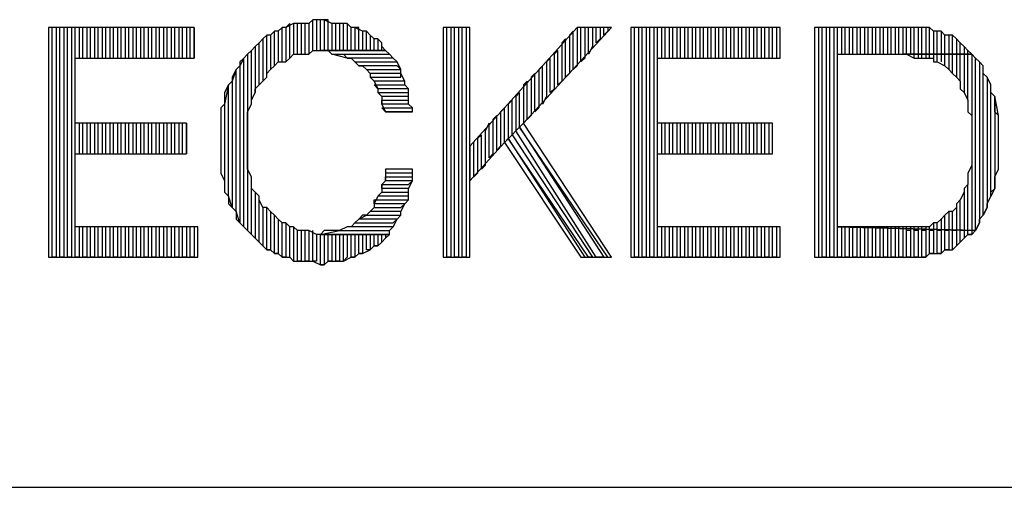
# Model space of a CAD drawing. Extents: x -4.05 to 5.46, y 5.41 to 12.75.
# Drawn here: x 3.02 to 3.27, y 5.41 to 5.53 of the extents above; entities that cross this region are included whole.
import ezdxf

# ---------------------------------------------------------------- set-up
doc = ezdxf.new("R2010")
doc.units = 0
doc.header["$MEASUREMENT"] = 0
doc.layers.get('0').update_dxf_attribs({"linetype": 'CONTINUOUS'})

msp = doc.modelspace()

# ---------------------------------------------------------------- linework, layer by layer
for p, q in [((3.086, 5.529), (3.085, 5.528)), ((3.087, 5.529), (3.085, 5.528)), ((3.086, 5.52), (3.086, 5.529)), ((3.088, 5.529), (3.087, 5.529)), ((3.087, 5.529), (3.087, 5.521)), ((3.088, 5.529), (3.087, 5.529)), ((3.088, 5.521), (3.088, 5.529)), ((3.089, 5.529), (3.088, 5.529)), ((3.09, 5.529), (3.089, 5.529)), ((3.089, 5.529), (3.089, 5.521)), ((3.091, 5.529), (3.089, 5.529)), ((3.09, 5.521), (3.09, 5.529)), ((3.092, 5.53), (3.091, 5.529)), ((3.092, 5.53), (3.091, 5.529)), ((3.091, 5.529), (3.091, 5.521)), ((3.092, 5.522), (3.092, 5.53)), ((3.094, 5.53), (3.092, 5.53)), ((3.094, 5.53), (3.093, 5.53)), ((3.093, 5.53), (3.093, 5.522)), ((3.094, 5.522), (3.094, 5.53)), ((3.094, 5.53), (3.094, 5.53)), ((3.095, 5.53), (3.094, 5.53)), ((3.096, 5.53), (3.095, 5.53)), ((3.095, 5.53), (3.095, 5.522)), ((3.097, 5.529), (3.095, 5.53)), ((3.096, 5.522), (3.096, 5.53)), ((3.098, 5.529), (3.097, 5.529)), ((3.097, 5.529), (3.097, 5.522)), ((3.098, 5.529), (3.097, 5.529)), ((3.098, 5.522), (3.098, 5.529)), ((3.1, 5.529), (3.098, 5.529)), ((3.1, 5.529), (3.099, 5.529)), ((3.099, 5.529), (3.099, 5.522)), ((3.1, 5.522), (3.1, 5.529)), ((3.101, 5.529), (3.1, 5.529)), ((3.102, 5.528), (3.101, 5.529)), ((3.101, 5.529), (3.101, 5.522)), ((3.102, 5.528), (3.101, 5.529)), ((3.061, 5.528), (3.023, 5.528)), ((3.023, 5.528), (3.023, 5.468)), ((3.024, 5.468), (3.024, 5.528)), ((3.026, 5.528), (3.025, 5.528)), ((3.025, 5.528), (3.025, 5.468)), ((3.026, 5.468), (3.026, 5.528)), ((3.028, 5.528), (3.027, 5.528)), ((3.027, 5.528), (3.027, 5.468)), ((3.028, 5.468), (3.028, 5.528)), ((3.03, 5.528), (3.029, 5.528)), ((3.029, 5.528), (3.029, 5.468)), ((3.03, 5.468), (3.03, 5.528)), ((3.032, 5.528), (3.031, 5.528)), ((3.031, 5.528), (3.031, 5.52)), ((3.032, 5.52), (3.032, 5.528)), ((3.034, 5.528), (3.033, 5.528)), ((3.033, 5.528), (3.033, 5.52)), ((3.034, 5.52), (3.034, 5.528)), ((3.036, 5.528), (3.035, 5.528)), ((3.035, 5.528), (3.035, 5.52)), ((3.036, 5.52), (3.036, 5.528)), ((3.038, 5.528), (3.037, 5.528)), ((3.037, 5.528), (3.037, 5.52)), ((3.038, 5.52), (3.038, 5.528)), ((3.04, 5.528), (3.039, 5.528)), ((3.039, 5.528), (3.039, 5.52)), ((3.04, 5.52), (3.04, 5.528)), ((3.042, 5.528), (3.041, 5.528)), ((3.041, 5.528), (3.041, 5.52)), ((3.042, 5.52), (3.042, 5.528)), ((3.044, 5.528), (3.043, 5.528)), ((3.043, 5.528), (3.043, 5.52)), ((3.044, 5.52), (3.044, 5.528)), ((3.046, 5.528), (3.045, 5.528)), ((3.045, 5.528), (3.045, 5.52)), ((3.046, 5.52), (3.046, 5.528)), ((3.048, 5.528), (3.047, 5.528)), ((3.047, 5.528), (3.047, 5.52)), ((3.048, 5.52), (3.048, 5.528)), ((3.05, 5.528), (3.049, 5.528)), ((3.049, 5.528), (3.049, 5.52)), ((3.05, 5.52), (3.05, 5.528)), ((3.052, 5.528), (3.051, 5.528)), ((3.051, 5.528), (3.051, 5.52)), ((3.052, 5.52), (3.052, 5.528)), ((3.054, 5.528), (3.053, 5.528)), ((3.053, 5.528), (3.053, 5.52)), ((3.054, 5.52), (3.054, 5.528)), ((3.056, 5.528), (3.055, 5.528)), ((3.055, 5.528), (3.055, 5.52)), ((3.056, 5.52), (3.056, 5.528)), ((3.058, 5.528), (3.057, 5.528)), ((3.057, 5.528), (3.057, 5.52)), ((3.058, 5.52), (3.058, 5.528)), ((3.06, 5.528), (3.059, 5.528)), ((3.059, 5.528), (3.059, 5.52)), ((3.06, 5.52), (3.06, 5.528)), ((3.061, 5.528), (3.061, 5.52)), ((3.061, 5.52), (3.061, 5.528)), ((3.08, 5.526), (3.079, 5.525)), ((3.08, 5.526), (3.079, 5.525)), ((3.08, 5.515), (3.08, 5.526)), ((3.081, 5.526), (3.08, 5.526)), ((3.082, 5.527), (3.081, 5.526)), ((3.082, 5.527), (3.081, 5.526)), ((3.081, 5.526), (3.081, 5.517)), ((3.082, 5.518), (3.082, 5.527)), ((3.083, 5.527), (3.082, 5.527)), ((3.084, 5.528), (3.083, 5.527)), ((3.084, 5.528), (3.083, 5.527)), ((3.083, 5.527), (3.083, 5.519)), ((3.084, 5.519), (3.084, 5.528)), ((3.085, 5.528), (3.084, 5.528)), ((3.085, 5.528), (3.085, 5.519)), ((3.102, 5.522), (3.102, 5.528)), ((3.103, 5.528), (3.102, 5.528)), ((3.104, 5.528), (3.103, 5.528)), ((3.103, 5.528), (3.103, 5.522)), ((3.105, 5.527), (3.103, 5.528)), ((3.104, 5.522), (3.104, 5.528)), ((3.106, 5.527), (3.105, 5.527)), ((3.105, 5.527), (3.105, 5.522)), ((3.106, 5.527), (3.105, 5.527)), ((3.106, 5.522), (3.106, 5.527)), ((3.107, 5.526), (3.106, 5.527)), ((3.108, 5.525), (3.107, 5.526)), ((3.107, 5.526), (3.107, 5.522)), ((3.108, 5.525), (3.107, 5.526)), ((3.133, 5.528), (3.126, 5.528)), ((3.126, 5.528), (3.126, 5.468)), ((3.127, 5.468), (3.127, 5.528)), ((3.129, 5.528), (3.128, 5.528)), ((3.128, 5.528), (3.128, 5.468)), ((3.129, 5.468), (3.129, 5.528)), ((3.131, 5.528), (3.13, 5.528)), ((3.13, 5.528), (3.13, 5.468)), ((3.131, 5.468), (3.131, 5.528)), ((3.133, 5.528), (3.132, 5.528)), ((3.132, 5.528), (3.132, 5.468)), ((3.161, 5.528), (3.133, 5.497)), ((3.133, 5.468), (3.133, 5.528)), ((3.133, 5.497), (3.133, 5.528)), ((3.147, 5.503), (3.17, 5.528)), ((3.16, 5.527), (3.159, 5.526)), ((3.159, 5.526), (3.159, 5.516)), ((3.16, 5.517), (3.16, 5.527)), ((3.162, 5.528), (3.161, 5.528)), ((3.161, 5.528), (3.161, 5.518)), ((3.17, 5.528), (3.161, 5.528)), ((3.162, 5.519), (3.162, 5.528)), ((3.164, 5.528), (3.163, 5.528)), ((3.163, 5.528), (3.163, 5.52)), ((3.164, 5.521), (3.164, 5.528)), ((3.166, 5.528), (3.165, 5.528)), ((3.165, 5.528), (3.165, 5.523)), ((3.166, 5.524), (3.166, 5.528)), ((3.168, 5.528), (3.167, 5.528)), ((3.167, 5.528), (3.167, 5.525)), ((3.168, 5.526), (3.168, 5.528)), ((3.169, 5.527), (3.168, 5.526)), ((3.169, 5.528), (3.169, 5.527)), ((3.214, 5.528), (3.175, 5.528)), ((3.175, 5.528), (3.175, 5.468)), ((3.176, 5.468), (3.176, 5.528)), ((3.178, 5.528), (3.177, 5.528)), ((3.177, 5.528), (3.177, 5.468)), ((3.178, 5.468), (3.178, 5.528)), ((3.18, 5.528), (3.179, 5.528)), ((3.179, 5.528), (3.179, 5.468)), ((3.18, 5.468), (3.18, 5.528)), ((3.182, 5.528), (3.181, 5.528)), ((3.181, 5.528), (3.181, 5.468)), ((3.182, 5.468), (3.182, 5.528)), ((3.184, 5.528), (3.183, 5.528)), ((3.183, 5.528), (3.183, 5.52)), ((3.184, 5.52), (3.184, 5.528)), ((3.186, 5.528), (3.185, 5.528)), ((3.185, 5.528), (3.185, 5.52)), ((3.186, 5.52), (3.186, 5.528)), ((3.188, 5.528), (3.187, 5.528)), ((3.187, 5.528), (3.187, 5.52)), ((3.188, 5.52), (3.188, 5.528)), ((3.19, 5.528), (3.189, 5.528)), ((3.189, 5.528), (3.189, 5.52)), ((3.19, 5.52), (3.19, 5.528)), ((3.192, 5.528), (3.191, 5.528)), ((3.191, 5.528), (3.191, 5.52)), ((3.192, 5.52), (3.192, 5.528)), ((3.194, 5.528), (3.193, 5.528)), ((3.193, 5.528), (3.193, 5.52)), ((3.194, 5.52), (3.194, 5.528)), ((3.196, 5.528), (3.195, 5.528)), ((3.195, 5.528), (3.195, 5.52)), ((3.196, 5.52), (3.196, 5.528)), ((3.198, 5.528), (3.197, 5.528)), ((3.197, 5.528), (3.197, 5.52)), ((3.198, 5.52), (3.198, 5.528)), ((3.2, 5.528), (3.199, 5.528)), ((3.199, 5.528), (3.199, 5.52)), ((3.2, 5.52), (3.2, 5.528)), ((3.202, 5.528), (3.201, 5.528)), ((3.201, 5.528), (3.201, 5.52)), ((3.202, 5.52), (3.202, 5.528)), ((3.204, 5.528), (3.203, 5.528)), ((3.203, 5.528), (3.203, 5.52)), ((3.204, 5.52), (3.204, 5.528)), ((3.206, 5.528), (3.205, 5.528)), ((3.205, 5.528), (3.205, 5.52)), ((3.206, 5.52), (3.206, 5.528)), ((3.208, 5.528), (3.207, 5.528)), ((3.207, 5.528), (3.207, 5.52)), ((3.208, 5.52), (3.208, 5.528)), ((3.21, 5.528), (3.209, 5.528)), ((3.209, 5.528), (3.209, 5.52)), ((3.21, 5.52), (3.21, 5.528)), ((3.212, 5.528), (3.211, 5.528)), ((3.211, 5.528), (3.211, 5.52)), ((3.212, 5.52), (3.212, 5.528)), ((3.214, 5.528), (3.213, 5.528)), ((3.213, 5.528), (3.213, 5.52)), ((3.214, 5.52), (3.214, 5.528)), ((3.214, 5.52), (3.214, 5.528)), ((3.244, 5.528), (3.223, 5.528)), ((3.223, 5.528), (3.223, 5.468)), ((3.225, 5.528), (3.224, 5.528)), ((3.224, 5.528), (3.224, 5.468)), ((3.225, 5.468), (3.225, 5.528)), ((3.227, 5.528), (3.226, 5.528)), ((3.226, 5.528), (3.226, 5.468)), ((3.227, 5.468), (3.227, 5.528)), ((3.229, 5.528), (3.228, 5.528)), ((3.228, 5.528), (3.228, 5.468)), ((3.229, 5.468), (3.229, 5.528)), ((3.231, 5.528), (3.23, 5.528)), ((3.23, 5.528), (3.23, 5.521)), ((3.231, 5.521), (3.231, 5.528)), ((3.233, 5.528), (3.232, 5.528)), ((3.232, 5.528), (3.232, 5.521)), ((3.233, 5.521), (3.233, 5.528)), ((3.235, 5.528), (3.234, 5.528)), ((3.234, 5.528), (3.234, 5.521)), ((3.235, 5.521), (3.235, 5.528)), ((3.237, 5.528), (3.236, 5.528)), ((3.236, 5.528), (3.236, 5.521)), ((3.237, 5.521), (3.237, 5.528)), ((3.239, 5.528), (3.238, 5.528)), ((3.238, 5.528), (3.238, 5.521)), ((3.239, 5.521), (3.239, 5.528)), ((3.241, 5.528), (3.24, 5.528)), ((3.24, 5.528), (3.24, 5.521)), ((3.241, 5.521), (3.241, 5.528)), ((3.243, 5.528), (3.242, 5.528)), ((3.242, 5.528), (3.242, 5.521)), ((3.243, 5.521), (3.243, 5.528)), ((3.245, 5.528), (3.244, 5.528)), ((3.244, 5.528), (3.244, 5.521)), ((3.245, 5.528), (3.244, 5.528)), ((3.245, 5.521), (3.245, 5.528)), ((3.247, 5.528), (3.245, 5.528)), ((3.247, 5.528), (3.246, 5.528)), ((3.246, 5.528), (3.246, 5.521)), ((3.247, 5.521), (3.247, 5.528)), ((3.249, 5.528), (3.247, 5.528)), ((3.249, 5.528), (3.248, 5.528)), ((3.248, 5.528), (3.248, 5.521)), ((3.249, 5.521), (3.249, 5.528)), ((3.25, 5.528), (3.249, 5.528)), ((3.251, 5.528), (3.25, 5.528)), ((3.25, 5.528), (3.25, 5.521)), ((3.251, 5.528), (3.25, 5.528)), ((3.251, 5.521), (3.251, 5.528)), ((3.253, 5.528), (3.251, 5.528)), ((3.253, 5.528), (3.252, 5.528)), ((3.252, 5.528), (3.252, 5.521)), ((3.253, 5.521), (3.253, 5.528)), ((3.254, 5.527), (3.253, 5.528)), ((3.255, 5.527), (3.254, 5.527)), ((3.254, 5.527), (3.254, 5.521)), ((3.255, 5.527), (3.254, 5.527)), ((3.255, 5.521), (3.255, 5.527)), ((3.256, 5.527), (3.255, 5.527)), ((3.257, 5.526), (3.256, 5.527)), ((3.256, 5.527), (3.256, 5.521)), ((3.257, 5.526), (3.256, 5.527)), ((3.256, 5.527), (3.256, 5.527)), ((3.257, 5.521), (3.257, 5.526)), ((3.259, 5.526), (3.257, 5.526)), ((3.259, 5.526), (3.258, 5.526)), ((3.258, 5.526), (3.258, 5.521)), ((3.259, 5.521), (3.259, 5.526)), ((3.26, 5.525), (3.259, 5.526)), ((3.077, 5.523), (3.076, 5.522)), ((3.078, 5.524), (3.077, 5.523)), ((3.078, 5.524), (3.077, 5.523)), ((3.077, 5.523), (3.077, 5.511)), ((3.079, 5.525), (3.078, 5.524)), ((3.078, 5.513), (3.078, 5.524)), ((3.079, 5.525), (3.079, 5.514)), ((3.108, 5.522), (3.108, 5.525)), ((3.109, 5.525), (3.108, 5.525)), ((3.11, 5.524), (3.109, 5.525)), ((3.109, 5.525), (3.109, 5.522)), ((3.11, 5.524), (3.109, 5.525)), ((3.11, 5.522), (3.11, 5.524)), ((3.11, 5.523), (3.11, 5.524)), ((3.111, 5.522), (3.11, 5.523)), ((3.158, 5.525), (3.157, 5.524)), ((3.157, 5.524), (3.157, 5.514)), ((3.158, 5.515), (3.158, 5.525)), ((3.165, 5.523), (3.164, 5.521)), ((3.167, 5.525), (3.166, 5.524)), ((3.261, 5.524), (3.26, 5.525)), ((3.26, 5.525), (3.26, 5.521)), ((3.261, 5.524), (3.26, 5.525)), ((3.261, 5.521), (3.261, 5.524)), ((3.262, 5.523), (3.261, 5.524)), ((3.263, 5.522), (3.262, 5.523)), ((3.262, 5.523), (3.262, 5.521)), ((3.263, 5.522), (3.262, 5.523)), ((3.075, 5.521), (3.074, 5.52)), ((3.076, 5.522), (3.075, 5.521)), ((3.076, 5.522), (3.075, 5.521)), ((3.075, 5.521), (3.075, 5.475)), ((3.076, 5.508), (3.076, 5.522)), ((3.086, 5.52), (3.087, 5.521)), ((3.087, 5.521), (3.088, 5.521)), ((3.088, 5.521), (3.09, 5.521)), ((3.09, 5.521), (3.091, 5.521)), ((3.091, 5.521), (3.092, 5.522)), ((3.092, 5.522), (3.094, 5.522)), ((3.111, 5.522), (3.094, 5.522)), ((3.094, 5.522), (3.094, 5.522)), ((3.094, 5.522), (3.096, 5.522)), ((3.094, 5.522), (3.111, 5.522)), ((3.096, 5.522), (3.097, 5.521)), ((3.101, 5.52), (3.097, 5.521)), ((3.097, 5.521), (3.112, 5.521)), ((3.097, 5.521), (3.098, 5.521)), ((3.098, 5.521), (3.1, 5.521)), ((3.1, 5.521), (3.101, 5.52)), ((3.112, 5.521), (3.111, 5.522)), ((3.113, 5.52), (3.112, 5.521)), ((3.156, 5.522), (3.155, 5.521)), ((3.155, 5.521), (3.155, 5.512)), ((3.156, 5.513), (3.156, 5.522)), ((3.229, 5.476), (3.229, 5.521)), ((3.229, 5.521), (3.246, 5.521)), ((3.264, 5.521), (3.246, 5.521)), ((3.246, 5.521), (3.247, 5.521)), ((3.246, 5.521), (3.264, 5.521)), ((3.247, 5.521), (3.249, 5.52)), ((3.249, 5.52), (3.249, 5.521)), ((3.251, 5.521), (3.25, 5.521)), ((3.25, 5.521), (3.25, 5.52)), ((3.251, 5.52), (3.251, 5.521)), ((3.253, 5.521), (3.252, 5.521)), ((3.252, 5.521), (3.252, 5.52)), ((3.253, 5.52), (3.253, 5.521)), ((3.255, 5.521), (3.254, 5.521)), ((3.254, 5.521), (3.254, 5.52)), ((3.255, 5.519), (3.255, 5.521)), ((3.257, 5.521), (3.256, 5.521)), ((3.256, 5.521), (3.256, 5.519)), ((3.257, 5.518), (3.257, 5.521)), ((3.259, 5.521), (3.258, 5.521)), ((3.258, 5.521), (3.258, 5.517)), ((3.259, 5.516), (3.259, 5.521)), ((3.261, 5.521), (3.26, 5.521)), ((3.26, 5.521), (3.26, 5.515)), ((3.261, 5.514), (3.261, 5.521)), ((3.263, 5.521), (3.262, 5.521)), ((3.262, 5.521), (3.262, 5.511)), ((3.263, 5.521), (3.263, 5.522)), ((3.264, 5.521), (3.263, 5.522)), ((3.263, 5.509), (3.263, 5.521)), ((3.265, 5.52), (3.264, 5.521)), ((3.264, 5.521), (3.264, 5.505)), ((3.265, 5.52), (3.264, 5.521)), ((3.03, 5.503), (3.03, 5.52)), ((3.03, 5.52), (3.061, 5.52)), ((3.073, 5.518), (3.072, 5.517)), ((3.074, 5.52), (3.073, 5.518)), ((3.074, 5.52), (3.073, 5.519)), ((3.073, 5.519), (3.073, 5.518)), ((3.073, 5.518), (3.073, 5.477)), ((3.074, 5.476), (3.074, 5.52)), ((3.081, 5.517), (3.082, 5.518)), ((3.082, 5.518), (3.083, 5.519)), ((3.083, 5.519), (3.085, 5.519)), ((3.085, 5.519), (3.086, 5.52)), ((3.113, 5.52), (3.101, 5.52)), ((3.101, 5.52), (3.102, 5.52)), ((3.102, 5.52), (3.103, 5.519)), ((3.104, 5.518), (3.103, 5.519)), ((3.103, 5.519), (3.114, 5.519)), ((3.103, 5.519), (3.104, 5.518)), ((3.114, 5.518), (3.104, 5.518)), ((3.104, 5.518), (3.105, 5.518)), ((3.105, 5.518), (3.106, 5.517)), ((3.114, 5.519), (3.113, 5.52)), ((3.114, 5.519), (3.113, 5.52)), ((3.115, 5.517), (3.114, 5.519)), ((3.115, 5.517), (3.114, 5.518)), ((3.152, 5.518), (3.151, 5.517)), ((3.152, 5.508), (3.152, 5.518)), ((3.154, 5.52), (3.153, 5.519)), ((3.153, 5.519), (3.153, 5.51)), ((3.154, 5.511), (3.154, 5.52)), ((3.161, 5.518), (3.16, 5.517)), ((3.163, 5.52), (3.162, 5.519)), ((3.182, 5.503), (3.182, 5.52)), ((3.182, 5.52), (3.214, 5.52)), ((3.249, 5.52), (3.25, 5.52)), ((3.25, 5.52), (3.251, 5.52)), ((3.251, 5.52), (3.253, 5.52)), ((3.253, 5.52), (3.254, 5.52)), ((3.254, 5.52), (3.254, 5.519)), ((3.254, 5.519), (3.255, 5.519)), ((3.255, 5.519), (3.257, 5.518)), ((3.257, 5.518), (3.258, 5.517)), ((3.265, 5.475), (3.265, 5.52)), ((3.266, 5.519), (3.265, 5.52)), ((3.267, 5.518), (3.266, 5.519)), ((3.266, 5.519), (3.266, 5.477)), ((3.267, 5.518), (3.266, 5.519)), ((3.267, 5.479), (3.267, 5.518)), ((3.267, 5.516), (3.267, 5.518)), ((3.072, 5.517), (3.071, 5.514)), ((3.072, 5.517), (3.071, 5.515)), ((3.072, 5.48), (3.072, 5.517)), ((3.08, 5.516), (3.081, 5.517)), ((3.08, 5.515), (3.08, 5.516)), ((3.107, 5.516), (3.106, 5.517)), ((3.106, 5.517), (3.115, 5.517)), ((3.106, 5.517), (3.107, 5.516)), ((3.115, 5.516), (3.107, 5.516)), ((3.107, 5.516), (3.107, 5.515)), ((3.115, 5.516), (3.115, 5.517)), ((3.115, 5.515), (3.115, 5.516)), ((3.116, 5.514), (3.115, 5.516)), ((3.15, 5.516), (3.149, 5.515)), ((3.15, 5.506), (3.15, 5.516)), ((3.151, 5.517), (3.151, 5.507)), ((3.159, 5.516), (3.158, 5.515)), ((3.258, 5.517), (3.259, 5.516)), ((3.259, 5.516), (3.259, 5.516)), ((3.259, 5.516), (3.26, 5.515)), ((3.268, 5.515), (3.267, 5.516)), ((3.07, 5.513), (3.069, 5.508)), ((3.07, 5.513), (3.069, 5.511)), ((3.071, 5.514), (3.07, 5.513)), ((3.07, 5.484), (3.07, 5.513)), ((3.071, 5.515), (3.071, 5.514)), ((3.071, 5.514), (3.071, 5.481)), ((3.077, 5.512), (3.078, 5.513)), ((3.078, 5.513), (3.079, 5.514)), ((3.079, 5.514), (3.08, 5.515)), ((3.108, 5.514), (3.107, 5.515)), ((3.107, 5.515), (3.115, 5.515)), ((3.107, 5.515), (3.108, 5.514)), ((3.116, 5.514), (3.108, 5.514)), ((3.108, 5.514), (3.109, 5.512)), ((3.109, 5.512), (3.108, 5.513)), ((3.108, 5.513), (3.116, 5.513)), ((3.116, 5.513), (3.116, 5.514)), ((3.116, 5.513), (3.116, 5.514)), ((3.117, 5.512), (3.116, 5.513)), ((3.148, 5.514), (3.147, 5.513)), ((3.147, 5.513), (3.147, 5.503)), ((3.148, 5.504), (3.148, 5.514)), ((3.149, 5.515), (3.149, 5.505)), ((3.157, 5.514), (3.156, 5.513)), ((3.26, 5.515), (3.261, 5.514)), ((3.261, 5.514), (3.261, 5.512)), ((3.269, 5.513), (3.268, 5.515)), ((3.268, 5.515), (3.268, 5.481)), ((3.269, 5.513), (3.268, 5.515)), ((3.269, 5.484), (3.269, 5.513)), ((3.269, 5.512), (3.269, 5.513)), ((3.069, 5.511), (3.069, 5.51)), ((3.076, 5.509), (3.077, 5.511)), ((3.077, 5.511), (3.077, 5.512)), ((3.117, 5.512), (3.109, 5.512)), ((3.109, 5.512), (3.109, 5.511)), ((3.11, 5.51), (3.109, 5.511)), ((3.109, 5.511), (3.117, 5.511)), ((3.109, 5.511), (3.11, 5.51)), ((3.117, 5.511), (3.117, 5.512)), ((3.117, 5.51), (3.117, 5.512)), ((3.146, 5.511), (3.145, 5.51)), ((3.146, 5.502), (3.146, 5.511)), ((3.155, 5.512), (3.154, 5.511)), ((3.261, 5.512), (3.262, 5.511)), ((3.262, 5.511), (3.263, 5.509)), ((3.269, 5.511), (3.269, 5.512)), ((3.27, 5.51), (3.269, 5.511)), ((3.069, 5.508), (3.068, 5.507)), ((3.069, 5.51), (3.069, 5.508)), ((3.069, 5.508), (3.069, 5.488)), ((3.075, 5.506), (3.076, 5.508)), ((3.076, 5.508), (3.076, 5.509)), ((3.117, 5.51), (3.11, 5.51)), ((3.11, 5.51), (3.11, 5.508)), ((3.11, 5.508), (3.11, 5.509)), ((3.11, 5.509), (3.117, 5.509)), ((3.117, 5.508), (3.11, 5.508)), ((3.11, 5.508), (3.111, 5.506)), ((3.117, 5.509), (3.117, 5.51)), ((3.117, 5.508), (3.117, 5.51)), ((3.118, 5.507), (3.117, 5.508)), ((3.118, 5.507), (3.117, 5.508)), ((3.144, 5.509), (3.143, 5.508)), ((3.143, 5.508), (3.143, 5.499)), ((3.144, 5.5), (3.144, 5.509)), ((3.145, 5.51), (3.145, 5.501)), ((3.153, 5.51), (3.152, 5.508)), ((3.263, 5.509), (3.263, 5.508)), ((3.263, 5.508), (3.263, 5.506)), ((3.271, 5.505), (3.27, 5.51)), ((3.27, 5.51), (3.27, 5.486)), ((3.27, 5.508), (3.27, 5.51)), ((3.27, 5.506), (3.27, 5.508)), ((3.068, 5.507), (3.068, 5.505)), ((3.068, 5.505), (3.068, 5.503)), ((3.075, 5.505), (3.075, 5.506)), ((3.075, 5.503), (3.075, 5.505)), ((3.111, 5.506), (3.11, 5.507)), ((3.11, 5.507), (3.118, 5.507)), ((3.118, 5.506), (3.111, 5.506)), ((3.111, 5.506), (3.118, 5.506)), ((3.118, 5.506), (3.118, 5.507)), ((3.14, 5.505), (3.139, 5.504)), ((3.14, 5.496), (3.14, 5.505)), ((3.142, 5.507), (3.141, 5.506)), ((3.141, 5.506), (3.141, 5.497)), ((3.142, 5.498), (3.142, 5.507)), ((3.149, 5.505), (3.148, 5.504)), ((3.151, 5.507), (3.15, 5.506)), ((3.263, 5.506), (3.264, 5.505)), ((3.264, 5.505), (3.264, 5.503)), ((3.271, 5.505), (3.27, 5.506)), ((3.271, 5.491), (3.271, 5.505)), ((3.271, 5.503), (3.271, 5.505)), ((3.059, 5.503), (3.03, 5.503)), ((3.031, 5.503), (3.031, 5.495)), ((3.032, 5.495), (3.032, 5.503)), ((3.033, 5.503), (3.033, 5.495)), ((3.034, 5.495), (3.034, 5.503)), ((3.035, 5.503), (3.035, 5.495)), ((3.036, 5.495), (3.036, 5.503)), ((3.037, 5.503), (3.037, 5.495)), ((3.038, 5.495), (3.038, 5.503)), ((3.039, 5.503), (3.039, 5.495)), ((3.04, 5.495), (3.04, 5.503)), ((3.041, 5.503), (3.041, 5.495)), ((3.042, 5.495), (3.042, 5.503)), ((3.043, 5.503), (3.043, 5.495)), ((3.044, 5.495), (3.044, 5.503)), ((3.045, 5.503), (3.045, 5.495)), ((3.046, 5.495), (3.046, 5.503)), ((3.047, 5.503), (3.047, 5.495)), ((3.048, 5.495), (3.048, 5.503)), ((3.049, 5.503), (3.049, 5.495)), ((3.05, 5.495), (3.05, 5.503)), ((3.051, 5.503), (3.051, 5.495)), ((3.052, 5.495), (3.052, 5.503)), ((3.053, 5.503), (3.053, 5.495)), ((3.054, 5.495), (3.054, 5.503)), ((3.055, 5.503), (3.055, 5.495)), ((3.056, 5.495), (3.056, 5.503)), ((3.057, 5.503), (3.057, 5.495)), ((3.058, 5.495), (3.058, 5.503)), ((3.059, 5.503), (3.059, 5.495)), ((3.059, 5.495), (3.059, 5.503)), ((3.068, 5.503), (3.068, 5.502)), ((3.075, 5.501), (3.075, 5.503)), ((3.138, 5.503), (3.137, 5.501)), ((3.138, 5.494), (3.138, 5.503)), ((3.139, 5.504), (3.139, 5.495)), ((3.147, 5.503), (3.142, 5.498)), ((3.142, 5.498), (3.147, 5.503)), ((3.147, 5.503), (3.146, 5.502)), ((3.17, 5.468), (3.147, 5.503)), ((3.212, 5.503), (3.182, 5.503)), ((3.183, 5.503), (3.183, 5.495)), ((3.184, 5.495), (3.184, 5.503)), ((3.185, 5.503), (3.185, 5.495)), ((3.186, 5.495), (3.186, 5.503)), ((3.187, 5.503), (3.187, 5.495)), ((3.188, 5.495), (3.188, 5.503)), ((3.189, 5.503), (3.189, 5.495)), ((3.19, 5.495), (3.19, 5.503)), ((3.191, 5.503), (3.191, 5.495)), ((3.192, 5.495), (3.192, 5.503)), ((3.193, 5.503), (3.193, 5.495)), ((3.194, 5.495), (3.194, 5.503)), ((3.195, 5.503), (3.195, 5.495)), ((3.196, 5.495), (3.196, 5.503)), ((3.197, 5.503), (3.197, 5.495)), ((3.198, 5.495), (3.198, 5.503)), ((3.199, 5.503), (3.199, 5.495)), ((3.2, 5.495), (3.2, 5.503)), ((3.201, 5.503), (3.201, 5.495)), ((3.202, 5.495), (3.202, 5.503)), ((3.203, 5.503), (3.203, 5.495)), ((3.204, 5.495), (3.204, 5.503)), ((3.205, 5.503), (3.205, 5.495)), ((3.206, 5.495), (3.206, 5.503)), ((3.207, 5.503), (3.207, 5.495)), ((3.208, 5.495), (3.208, 5.503)), ((3.209, 5.503), (3.209, 5.495)), ((3.21, 5.495), (3.21, 5.503)), ((3.211, 5.503), (3.211, 5.495)), ((3.212, 5.495), (3.212, 5.503)), ((3.212, 5.495), (3.212, 5.503)), ((3.264, 5.503), (3.264, 5.502)), ((3.271, 5.501), (3.271, 5.503)), ((3.068, 5.502), (3.068, 5.5)), ((3.068, 5.5), (3.068, 5.498)), ((3.075, 5.499), (3.075, 5.501)), ((3.136, 5.5), (3.135, 5.499)), ((3.136, 5.491), (3.136, 5.5)), ((3.137, 5.501), (3.137, 5.492)), ((3.145, 5.501), (3.144, 5.5)), ((3.145, 5.501), (3.144, 5.5)), ((3.144, 5.5), (3.165, 5.468)), ((3.166, 5.468), (3.145, 5.501)), ((3.169, 5.468), (3.146, 5.502)), ((3.146, 5.502), (3.146, 5.502)), ((3.146, 5.502), (3.168, 5.468)), ((3.264, 5.502), (3.264, 5.5)), ((3.264, 5.5), (3.264, 5.498)), ((3.271, 5.5), (3.271, 5.501)), ((3.271, 5.498), (3.271, 5.5)), ((3.068, 5.498), (3.068, 5.497)), ((3.075, 5.498), (3.075, 5.499)), ((3.075, 5.496), (3.075, 5.498)), ((3.133, 5.488), (3.142, 5.498)), ((3.134, 5.489), (3.134, 5.498)), ((3.135, 5.499), (3.135, 5.49)), ((3.143, 5.499), (3.142, 5.498)), ((3.142, 5.498), (3.162, 5.468)), ((3.164, 5.468), (3.143, 5.499)), ((3.143, 5.499), (3.143, 5.499)), ((3.143, 5.499), (3.163, 5.468)), ((3.264, 5.498), (3.264, 5.497)), ((3.271, 5.496), (3.271, 5.498)), ((3.03, 5.476), (3.03, 5.495)), ((3.03, 5.495), (3.059, 5.495)), ((3.068, 5.497), (3.068, 5.495)), ((3.068, 5.495), (3.068, 5.493)), ((3.075, 5.494), (3.075, 5.496)), ((3.133, 5.497), (3.133, 5.488)), ((3.133, 5.488), (3.133, 5.497)), ((3.139, 5.495), (3.138, 5.494)), ((3.141, 5.497), (3.14, 5.496)), ((3.182, 5.476), (3.182, 5.495)), ((3.182, 5.495), (3.212, 5.495)), ((3.264, 5.497), (3.264, 5.495)), ((3.264, 5.495), (3.264, 5.494)), ((3.271, 5.494), (3.271, 5.496)), ((3.068, 5.493), (3.068, 5.492)), ((3.075, 5.493), (3.075, 5.494)), ((3.075, 5.491), (3.075, 5.493)), ((3.264, 5.494), (3.264, 5.492)), ((3.271, 5.493), (3.271, 5.494)), ((3.271, 5.491), (3.271, 5.493)), ((3.068, 5.492), (3.068, 5.49)), ((3.068, 5.49), (3.069, 5.488)), ((3.076, 5.489), (3.075, 5.491)), ((3.118, 5.491), (3.111, 5.491)), ((3.111, 5.491), (3.111, 5.49)), ((3.118, 5.49), (3.111, 5.49)), ((3.111, 5.49), (3.111, 5.488)), ((3.118, 5.489), (3.118, 5.491)), ((3.118, 5.489), (3.118, 5.49)), ((3.135, 5.49), (3.134, 5.489)), ((3.137, 5.492), (3.136, 5.491)), ((3.264, 5.492), (3.263, 5.49)), ((3.263, 5.49), (3.263, 5.489)), ((3.264, 5.492), (3.264, 5.475)), ((3.27, 5.489), (3.271, 5.491)), ((3.069, 5.488), (3.069, 5.487)), ((3.069, 5.487), (3.069, 5.485)), ((3.076, 5.474), (3.076, 5.489)), ((3.076, 5.488), (3.076, 5.489)), ((3.076, 5.486), (3.076, 5.488)), ((3.111, 5.488), (3.11, 5.487)), ((3.11, 5.486), (3.11, 5.487)), ((3.11, 5.487), (3.117, 5.487)), ((3.11, 5.487), (3.11, 5.485)), ((3.111, 5.488), (3.111, 5.489)), ((3.111, 5.489), (3.118, 5.489)), ((3.118, 5.488), (3.111, 5.488)), ((3.117, 5.487), (3.118, 5.488)), ((3.117, 5.486), (3.118, 5.488)), ((3.118, 5.488), (3.118, 5.489)), ((3.133, 5.468), (3.133, 5.488)), ((3.263, 5.487), (3.262, 5.486)), ((3.263, 5.489), (3.263, 5.487)), ((3.263, 5.475), (3.263, 5.487)), ((3.27, 5.488), (3.27, 5.489)), ((3.27, 5.486), (3.27, 5.488)), ((3.069, 5.485), (3.07, 5.484)), ((3.077, 5.485), (3.076, 5.486)), ((3.077, 5.485), (3.077, 5.473)), ((3.078, 5.484), (3.077, 5.485)), ((3.109, 5.484), (3.11, 5.485)), ((3.11, 5.485), (3.109, 5.484)), ((3.117, 5.486), (3.11, 5.486)), ((3.11, 5.485), (3.117, 5.485)), ((3.117, 5.485), (3.117, 5.486)), ((3.117, 5.485), (3.117, 5.486)), ((3.117, 5.483), (3.117, 5.485)), ((3.262, 5.485), (3.261, 5.483)), ((3.262, 5.486), (3.262, 5.485)), ((3.262, 5.485), (3.262, 5.475)), ((3.27, 5.486), (3.269, 5.484)), ((3.269, 5.485), (3.27, 5.486)), ((3.269, 5.484), (3.269, 5.485)), ((3.071, 5.481), (3.07, 5.484)), ((3.07, 5.484), (3.07, 5.482)), ((3.07, 5.482), (3.071, 5.481)), ((3.078, 5.472), (3.078, 5.484)), ((3.078, 5.483), (3.078, 5.484)), ((3.079, 5.481), (3.078, 5.483)), ((3.109, 5.484), (3.108, 5.482)), ((3.108, 5.482), (3.108, 5.483)), ((3.108, 5.483), (3.117, 5.483)), ((3.116, 5.482), (3.108, 5.482)), ((3.108, 5.482), (3.108, 5.481)), ((3.117, 5.484), (3.109, 5.484)), ((3.115, 5.481), (3.116, 5.482)), ((3.115, 5.48), (3.116, 5.482)), ((3.116, 5.482), (3.117, 5.483)), ((3.117, 5.483), (3.117, 5.484)), ((3.261, 5.483), (3.26, 5.482)), ((3.26, 5.482), (3.26, 5.481)), ((3.261, 5.475), (3.261, 5.483)), ((3.268, 5.482), (3.269, 5.484)), ((3.268, 5.481), (3.268, 5.482)), ((3.071, 5.481), (3.072, 5.48)), ((3.073, 5.477), (3.072, 5.48)), ((3.072, 5.48), (3.072, 5.478)), ((3.079, 5.481), (3.079, 5.471)), ((3.08, 5.481), (3.079, 5.481)), ((3.08, 5.47), (3.08, 5.481)), ((3.081, 5.48), (3.08, 5.481)), ((3.081, 5.48), (3.081, 5.47)), ((3.082, 5.479), (3.081, 5.48)), ((3.107, 5.48), (3.106, 5.479)), ((3.107, 5.48), (3.108, 5.481)), ((3.108, 5.481), (3.107, 5.48)), ((3.115, 5.48), (3.107, 5.48)), ((3.108, 5.481), (3.115, 5.481)), ((3.115, 5.479), (3.115, 5.48)), ((3.115, 5.479), (3.115, 5.48)), ((3.258, 5.48), (3.257, 5.479)), ((3.258, 5.48), (3.258, 5.475)), ((3.259, 5.48), (3.258, 5.48)), ((3.26, 5.481), (3.259, 5.48)), ((3.259, 5.475), (3.259, 5.48)), ((3.26, 5.481), (3.26, 5.475)), ((3.268, 5.481), (3.267, 5.479)), ((3.267, 5.479), (3.268, 5.481)), ((3.072, 5.478), (3.073, 5.477)), ((3.073, 5.477), (3.074, 5.476)), ((3.082, 5.469), (3.082, 5.479)), ((3.083, 5.478), (3.082, 5.479)), ((3.083, 5.478), (3.083, 5.469)), ((3.084, 5.477), (3.083, 5.478)), ((3.084, 5.468), (3.084, 5.477)), ((3.085, 5.477), (3.084, 5.477)), ((3.085, 5.477), (3.085, 5.468)), ((3.086, 5.476), (3.085, 5.477)), ((3.102, 5.476), (3.103, 5.477)), ((3.103, 5.477), (3.102, 5.476)), ((3.104, 5.478), (3.103, 5.477)), ((3.103, 5.477), (3.113, 5.477)), ((3.104, 5.478), (3.106, 5.479)), ((3.105, 5.479), (3.104, 5.478)), ((3.114, 5.478), (3.104, 5.478)), ((3.106, 5.479), (3.105, 5.479)), ((3.106, 5.479), (3.115, 5.479)), ((3.113, 5.477), (3.114, 5.478)), ((3.113, 5.476), (3.114, 5.478)), ((3.114, 5.478), (3.115, 5.479)), ((3.254, 5.477), (3.253, 5.476)), ((3.254, 5.477), (3.254, 5.475)), ((3.255, 5.477), (3.254, 5.477)), ((3.256, 5.478), (3.255, 5.477)), ((3.255, 5.475), (3.255, 5.477)), ((3.257, 5.479), (3.256, 5.478)), ((3.256, 5.478), (3.256, 5.475)), ((3.257, 5.475), (3.257, 5.479)), ((3.266, 5.477), (3.265, 5.475)), ((3.265, 5.475), (3.266, 5.477)), ((3.266, 5.478), (3.267, 5.479)), ((3.266, 5.477), (3.266, 5.478)), ((3.062, 5.476), (3.03, 5.476)), ((3.031, 5.476), (3.031, 5.468)), ((3.032, 5.468), (3.032, 5.476)), ((3.033, 5.476), (3.033, 5.468)), ((3.034, 5.468), (3.034, 5.476)), ((3.035, 5.476), (3.035, 5.468)), ((3.036, 5.468), (3.036, 5.476)), ((3.037, 5.476), (3.037, 5.468)), ((3.038, 5.468), (3.038, 5.476)), ((3.039, 5.476), (3.039, 5.468)), ((3.04, 5.468), (3.04, 5.476)), ((3.041, 5.476), (3.041, 5.468)), ((3.042, 5.468), (3.042, 5.476)), ((3.043, 5.476), (3.043, 5.468)), ((3.044, 5.468), (3.044, 5.476)), ((3.045, 5.476), (3.045, 5.468)), ((3.046, 5.468), (3.046, 5.476)), ((3.047, 5.476), (3.047, 5.468)), ((3.048, 5.468), (3.048, 5.476)), ((3.049, 5.476), (3.049, 5.468)), ((3.05, 5.468), (3.05, 5.476)), ((3.051, 5.476), (3.051, 5.468)), ((3.052, 5.468), (3.052, 5.476)), ((3.053, 5.476), (3.053, 5.468)), ((3.054, 5.468), (3.054, 5.476)), ((3.055, 5.476), (3.055, 5.468)), ((3.056, 5.468), (3.056, 5.476)), ((3.057, 5.476), (3.057, 5.468)), ((3.058, 5.468), (3.058, 5.476)), ((3.059, 5.476), (3.059, 5.468)), ((3.06, 5.468), (3.06, 5.476)), ((3.061, 5.476), (3.061, 5.468)), ((3.062, 5.468), (3.062, 5.476)), ((3.062, 5.468), (3.062, 5.476)), ((3.075, 5.475), (3.074, 5.476)), ((3.074, 5.476), (3.075, 5.475)), ((3.075, 5.475), (3.075, 5.475)), ((3.075, 5.475), (3.076, 5.474)), ((3.086, 5.468), (3.086, 5.476)), ((3.087, 5.476), (3.086, 5.476)), ((3.087, 5.476), (3.087, 5.467)), ((3.088, 5.475), (3.087, 5.476)), ((3.088, 5.467), (3.088, 5.475)), ((3.09, 5.475), (3.088, 5.475)), ((3.089, 5.475), (3.089, 5.467)), ((3.09, 5.467), (3.09, 5.475)), ((3.091, 5.475), (3.09, 5.475)), ((3.091, 5.475), (3.091, 5.467)), ((3.093, 5.474), (3.091, 5.475)), ((3.092, 5.467), (3.092, 5.475)), ((3.094, 5.474), (3.099, 5.475)), ((3.095, 5.475), (3.094, 5.474)), ((3.097, 5.475), (3.095, 5.475)), ((3.098, 5.475), (3.097, 5.475)), ((3.099, 5.475), (3.098, 5.475)), ((3.101, 5.476), (3.099, 5.475)), ((3.099, 5.475), (3.112, 5.475)), ((3.102, 5.476), (3.101, 5.476)), ((3.113, 5.476), (3.102, 5.476)), ((3.112, 5.475), (3.113, 5.476)), ((3.112, 5.475), (3.113, 5.476)), ((3.112, 5.474), (3.112, 5.475)), ((3.214, 5.476), (3.182, 5.476)), ((3.183, 5.476), (3.183, 5.468)), ((3.184, 5.468), (3.184, 5.476)), ((3.185, 5.476), (3.185, 5.468)), ((3.186, 5.468), (3.186, 5.476)), ((3.187, 5.476), (3.187, 5.468)), ((3.188, 5.468), (3.188, 5.476)), ((3.189, 5.476), (3.189, 5.468)), ((3.19, 5.468), (3.19, 5.476)), ((3.191, 5.476), (3.191, 5.468)), ((3.192, 5.468), (3.192, 5.476)), ((3.193, 5.476), (3.193, 5.468)), ((3.194, 5.468), (3.194, 5.476)), ((3.195, 5.476), (3.195, 5.468)), ((3.196, 5.468), (3.196, 5.476)), ((3.197, 5.476), (3.197, 5.468)), ((3.198, 5.468), (3.198, 5.476)), ((3.199, 5.476), (3.199, 5.468)), ((3.2, 5.468), (3.2, 5.476)), ((3.201, 5.476), (3.201, 5.468)), ((3.202, 5.468), (3.202, 5.476)), ((3.203, 5.476), (3.203, 5.468)), ((3.204, 5.468), (3.204, 5.476)), ((3.205, 5.476), (3.205, 5.468)), ((3.206, 5.468), (3.206, 5.476)), ((3.207, 5.476), (3.207, 5.468)), ((3.208, 5.468), (3.208, 5.476)), ((3.209, 5.476), (3.209, 5.468)), ((3.21, 5.468), (3.21, 5.476)), ((3.211, 5.476), (3.211, 5.468)), ((3.212, 5.468), (3.212, 5.476)), ((3.213, 5.476), (3.213, 5.468)), ((3.214, 5.468), (3.214, 5.476)), ((3.214, 5.468), (3.214, 5.476)), ((3.246, 5.476), (3.229, 5.476)), ((3.229, 5.476), (3.265, 5.475)), ((3.265, 5.475), (3.229, 5.476)), ((3.23, 5.476), (3.23, 5.468)), ((3.231, 5.468), (3.231, 5.476)), ((3.232, 5.476), (3.232, 5.468)), ((3.233, 5.468), (3.233, 5.476)), ((3.234, 5.476), (3.234, 5.468)), ((3.235, 5.468), (3.235, 5.476)), ((3.236, 5.476), (3.236, 5.468)), ((3.237, 5.468), (3.237, 5.476)), ((3.238, 5.476), (3.238, 5.468)), ((3.239, 5.468), (3.239, 5.476)), ((3.24, 5.476), (3.24, 5.468)), ((3.241, 5.468), (3.241, 5.476)), ((3.242, 5.476), (3.242, 5.468)), ((3.243, 5.468), (3.243, 5.476)), ((3.244, 5.476), (3.244, 5.468)), ((3.245, 5.468), (3.245, 5.476)), ((3.248, 5.476), (3.246, 5.476)), ((3.246, 5.476), (3.246, 5.468)), ((3.247, 5.475), (3.247, 5.476)), ((3.248, 5.475), (3.247, 5.475)), ((3.247, 5.468), (3.247, 5.475)), ((3.248, 5.476), (3.248, 5.475)), ((3.249, 5.476), (3.248, 5.476)), ((3.248, 5.475), (3.248, 5.468)), ((3.249, 5.475), (3.249, 5.476)), ((3.25, 5.476), (3.249, 5.476)), ((3.25, 5.475), (3.249, 5.475)), ((3.249, 5.468), (3.249, 5.475)), ((3.25, 5.476), (3.25, 5.475)), ((3.252, 5.476), (3.25, 5.476)), ((3.25, 5.475), (3.25, 5.468)), ((3.251, 5.475), (3.251, 5.476)), ((3.252, 5.475), (3.251, 5.475)), ((3.251, 5.468), (3.251, 5.475)), ((3.252, 5.476), (3.252, 5.475)), ((3.253, 5.476), (3.252, 5.476)), ((3.252, 5.475), (3.252, 5.468)), ((3.253, 5.475), (3.253, 5.476)), ((3.254, 5.475), (3.253, 5.475)), ((3.253, 5.469), (3.253, 5.475)), ((3.254, 5.475), (3.254, 5.469)), ((3.256, 5.475), (3.255, 5.475)), ((3.255, 5.469), (3.255, 5.475)), ((3.256, 5.475), (3.256, 5.469)), ((3.258, 5.475), (3.257, 5.475)), ((3.257, 5.47), (3.257, 5.475)), ((3.258, 5.475), (3.258, 5.47)), ((3.26, 5.475), (3.259, 5.475)), ((3.259, 5.47), (3.259, 5.475)), ((3.26, 5.475), (3.26, 5.471)), ((3.262, 5.475), (3.261, 5.475)), ((3.261, 5.472), (3.261, 5.475)), ((3.262, 5.475), (3.262, 5.473)), ((3.264, 5.475), (3.263, 5.475)), ((3.263, 5.474), (3.263, 5.475)), ((3.264, 5.475), (3.264, 5.474)), ((3.264, 5.474), (3.265, 5.475)), ((3.077, 5.473), (3.076, 5.474)), ((3.076, 5.474), (3.077, 5.473)), ((3.077, 5.473), (3.078, 5.472)), ((3.079, 5.471), (3.078, 5.472)), ((3.078, 5.472), (3.079, 5.471)), ((3.093, 5.474), (3.093, 5.467)), ((3.094, 5.474), (3.093, 5.474)), ((3.112, 5.474), (3.094, 5.474)), ((3.094, 5.474), (3.112, 5.474)), ((3.094, 5.466), (3.094, 5.474)), ((3.112, 5.474), (3.094, 5.474)), ((3.095, 5.474), (3.095, 5.466)), ((3.096, 5.467), (3.096, 5.474)), ((3.097, 5.474), (3.097, 5.467)), ((3.098, 5.467), (3.098, 5.474)), ((3.099, 5.474), (3.099, 5.467)), ((3.1, 5.467), (3.1, 5.474)), ((3.101, 5.474), (3.101, 5.468)), ((3.102, 5.468), (3.102, 5.474)), ((3.103, 5.474), (3.103, 5.468)), ((3.104, 5.469), (3.104, 5.474)), ((3.105, 5.474), (3.105, 5.469)), ((3.106, 5.47), (3.106, 5.474)), ((3.107, 5.474), (3.107, 5.47)), ((3.108, 5.471), (3.108, 5.474)), ((3.109, 5.474), (3.109, 5.471)), ((3.109, 5.471), (3.11, 5.472)), ((3.11, 5.472), (3.11, 5.474)), ((3.111, 5.473), (3.11, 5.472)), ((3.11, 5.472), (3.111, 5.473)), ((3.111, 5.474), (3.111, 5.473)), ((3.111, 5.473), (3.112, 5.474)), ((3.26, 5.471), (3.261, 5.472)), ((3.262, 5.473), (3.261, 5.472)), ((3.261, 5.472), (3.262, 5.473)), ((3.262, 5.473), (3.263, 5.474)), ((3.264, 5.474), (3.263, 5.474)), ((3.263, 5.474), (3.264, 5.474)), ((3.079, 5.471), (3.08, 5.47)), ((3.081, 5.47), (3.08, 5.47)), ((3.08, 5.47), (3.081, 5.47)), ((3.081, 5.47), (3.082, 5.469)), ((3.083, 5.469), (3.082, 5.469)), ((3.082, 5.469), (3.083, 5.469)), ((3.083, 5.469), (3.084, 5.468)), ((3.103, 5.468), (3.104, 5.469)), ((3.105, 5.469), (3.104, 5.469)), ((3.104, 5.469), (3.105, 5.469)), ((3.105, 5.469), (3.107, 5.47)), ((3.107, 5.47), (3.106, 5.47)), ((3.107, 5.47), (3.108, 5.471)), ((3.109, 5.471), (3.108, 5.471)), ((3.108, 5.471), (3.109, 5.471)), ((3.252, 5.468), (3.253, 5.469)), ((3.254, 5.469), (3.253, 5.469)), ((3.253, 5.469), (3.254, 5.469)), ((3.254, 5.469), (3.255, 5.469)), ((3.256, 5.469), (3.255, 5.469)), ((3.255, 5.469), (3.256, 5.469)), ((3.256, 5.469), (3.257, 5.47)), ((3.258, 5.47), (3.257, 5.47)), ((3.257, 5.47), (3.259, 5.47)), ((3.26, 5.471), (3.259, 5.47)), ((3.259, 5.47), (3.26, 5.471)), ((3.023, 5.468), (3.062, 5.468)), ((3.025, 5.468), (3.024, 5.468)), ((3.027, 5.468), (3.026, 5.468)), ((3.029, 5.468), (3.028, 5.468)), ((3.031, 5.468), (3.03, 5.468)), ((3.033, 5.468), (3.032, 5.468)), ((3.035, 5.468), (3.034, 5.468)), ((3.037, 5.468), (3.036, 5.468)), ((3.039, 5.468), (3.038, 5.468)), ((3.041, 5.468), (3.04, 5.468)), ((3.043, 5.468), (3.042, 5.468)), ((3.045, 5.468), (3.044, 5.468)), ((3.047, 5.468), (3.046, 5.468)), ((3.049, 5.468), (3.048, 5.468)), ((3.051, 5.468), (3.05, 5.468)), ((3.053, 5.468), (3.052, 5.468)), ((3.055, 5.468), (3.054, 5.468)), ((3.057, 5.468), (3.056, 5.468)), ((3.059, 5.468), (3.058, 5.468)), ((3.061, 5.468), (3.06, 5.468)), ((3.085, 5.468), (3.084, 5.468)), ((3.084, 5.468), (3.086, 5.468)), ((3.087, 5.467), (3.086, 5.468)), ((3.086, 5.468), (3.087, 5.467)), ((3.087, 5.467), (3.088, 5.467)), ((3.089, 5.467), (3.088, 5.467)), ((3.088, 5.467), (3.09, 5.467)), ((3.091, 5.467), (3.09, 5.467)), ((3.09, 5.467), (3.091, 5.467)), ((3.091, 5.467), (3.092, 5.467)), ((3.093, 5.467), (3.092, 5.467)), ((3.092, 5.467), (3.094, 5.466)), ((3.095, 5.466), (3.096, 5.467)), ((3.097, 5.467), (3.096, 5.467)), ((3.096, 5.467), (3.098, 5.467)), ((3.099, 5.467), (3.098, 5.467)), ((3.098, 5.467), (3.099, 5.467)), ((3.099, 5.467), (3.1, 5.467)), ((3.101, 5.468), (3.1, 5.467)), ((3.1, 5.467), (3.102, 5.468)), ((3.103, 5.468), (3.102, 5.468)), ((3.102, 5.468), (3.103, 5.468)), ((3.126, 5.468), (3.133, 5.468)), ((3.128, 5.468), (3.127, 5.468)), ((3.13, 5.468), (3.129, 5.468)), ((3.132, 5.468), (3.131, 5.468)), ((3.162, 5.468), (3.17, 5.468)), ((3.165, 5.468), (3.164, 5.468)), ((3.168, 5.468), (3.166, 5.468)), ((3.175, 5.468), (3.214, 5.468)), ((3.177, 5.468), (3.176, 5.468)), ((3.179, 5.468), (3.178, 5.468)), ((3.181, 5.468), (3.18, 5.468)), ((3.183, 5.468), (3.182, 5.468)), ((3.185, 5.468), (3.184, 5.468)), ((3.187, 5.468), (3.186, 5.468)), ((3.189, 5.468), (3.188, 5.468)), ((3.191, 5.468), (3.19, 5.468)), ((3.193, 5.468), (3.192, 5.468)), ((3.195, 5.468), (3.194, 5.468)), ((3.197, 5.468), (3.196, 5.468)), ((3.199, 5.468), (3.198, 5.468)), ((3.201, 5.468), (3.2, 5.468)), ((3.203, 5.468), (3.202, 5.468)), ((3.205, 5.468), (3.204, 5.468)), ((3.207, 5.468), (3.206, 5.468)), ((3.209, 5.468), (3.208, 5.468)), ((3.211, 5.468), (3.21, 5.468)), ((3.213, 5.468), (3.212, 5.468)), ((3.223, 5.468), (3.244, 5.468)), ((3.226, 5.468), (3.225, 5.468)), ((3.228, 5.468), (3.227, 5.468)), ((3.23, 5.468), (3.229, 5.468)), ((3.232, 5.468), (3.231, 5.468)), ((3.234, 5.468), (3.233, 5.468)), ((3.236, 5.468), (3.235, 5.468)), ((3.238, 5.468), (3.237, 5.468)), ((3.24, 5.468), (3.239, 5.468)), ((3.242, 5.468), (3.241, 5.468)), ((3.244, 5.468), (3.243, 5.468)), ((3.244, 5.468), (3.244, 5.468)), ((3.244, 5.468), (3.246, 5.468)), ((3.246, 5.468), (3.245, 5.468)), ((3.246, 5.468), (3.248, 5.468)), ((3.248, 5.468), (3.247, 5.468)), ((3.248, 5.468), (3.249, 5.468)), ((3.25, 5.468), (3.249, 5.468)), ((3.249, 5.468), (3.25, 5.468)), ((3.25, 5.468), (3.252, 5.468)), ((3.252, 5.468), (3.251, 5.468)), ((3.095, 5.466), (3.094, 5.466)), ((3.094, 5.466), (3.095, 5.466)), ((-4.045, 5.408), (5.458, 5.408))]:
    msp.add_line(p, q)

doc.saveas('drawing.dxf')
